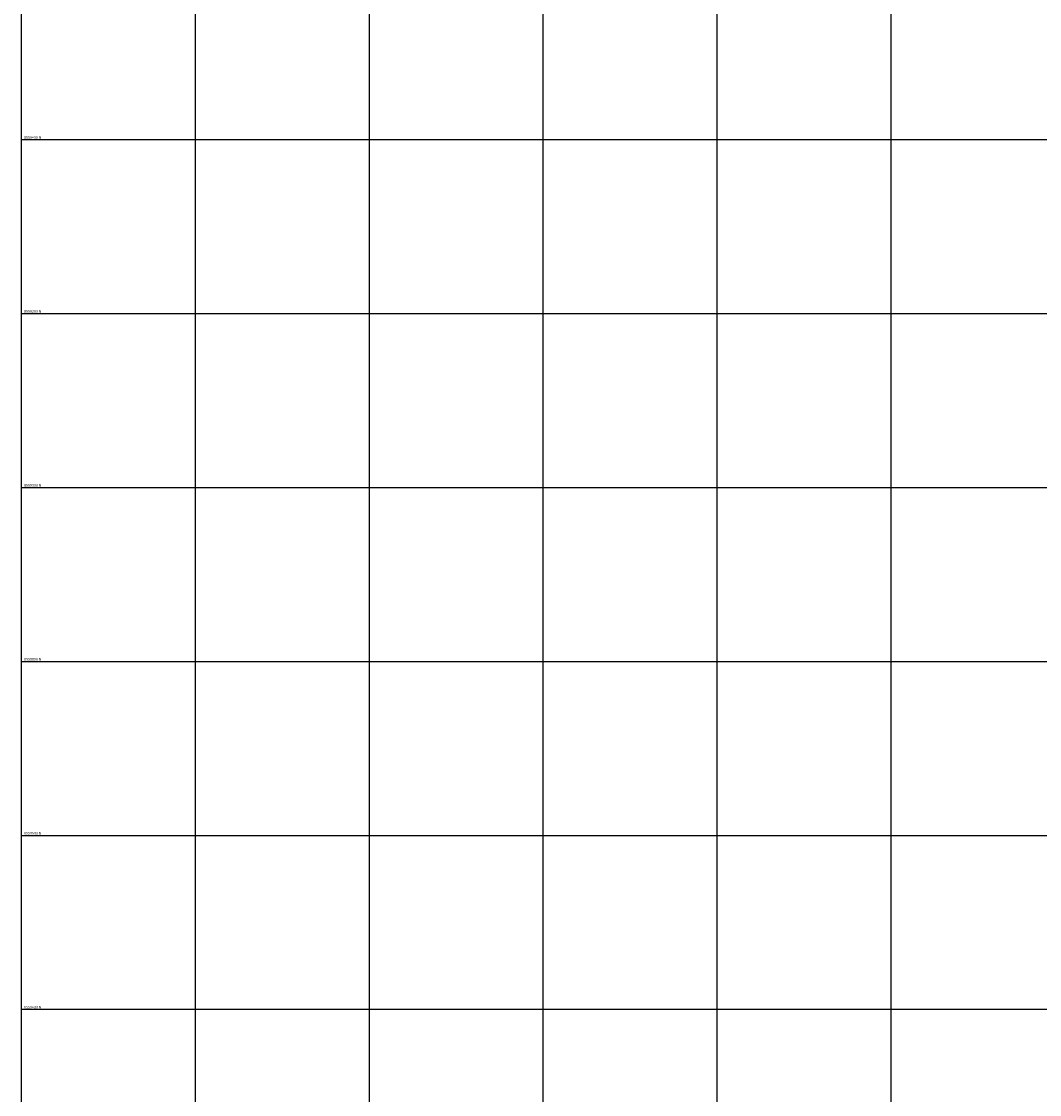
# Model space of a CAD drawing. Units: metres. Extents: x 769745 to 777694, y 8555200 to 8561404.
# Drawn here: x 770000 to 771171, y 8558302 to 8559536 of the extents above; entities that cross this region are included whole.
import ezdxf

# ---------------------------------------------------------------- set-up
doc = ezdxf.new("R2010")
doc.units = ezdxf.units.M
doc.layers.add('COORD_LIN', color=8, linetype='Continuous')
doc.layers.add('COORD_TXT', color=7, linetype='Continuous')
doc.styles.get("Standard").update_dxf_attribs({"font": 'ARIAL.TTF', "height": 3})

msp = doc.modelspace()

# ---------------------------------------------------------------- linework, layer by layer
at = {"layer": 'COORD_LIN'}
for p, q in [((770000, 8555200), (770000, 8561400)), ((770200, 8555200), (770200, 8561400)), ((770400, 8555200), (770400, 8561400)), ((770600, 8555200), (770600, 8561400)), ((770800, 8555200), (770800, 8561400)), ((771000, 8555200), (771000, 8561400)), ((770000, 8559400), (777600, 8559400)), ((770000, 8559200), (777600, 8559200)), ((770000, 8559000), (777600, 8559000)), ((770000, 8558800), (777600, 8558800)), ((770000, 8558600), (777600, 8558600)), ((770000, 8558400), (777600, 8558400))]:
    msp.add_line(p, q, dxfattribs=at)

# ---------------------------------------------------------------- texts
at = {"layer": 'COORD_TXT'}
for s, p in [('8559400 N', (770003, 8559401)), ('8559200 N', (770003, 8559201)), ('8559000 N', (770003, 8559001)), ('8558800 N', (770003, 8558801)), ('8558600 N', (770003, 8558601)), ('8558400 N', (770003, 8558401))]:
    msp.add_text(s, height=3, dxfattribs=at).set_placement(p)

doc.saveas('drawing.dxf')
